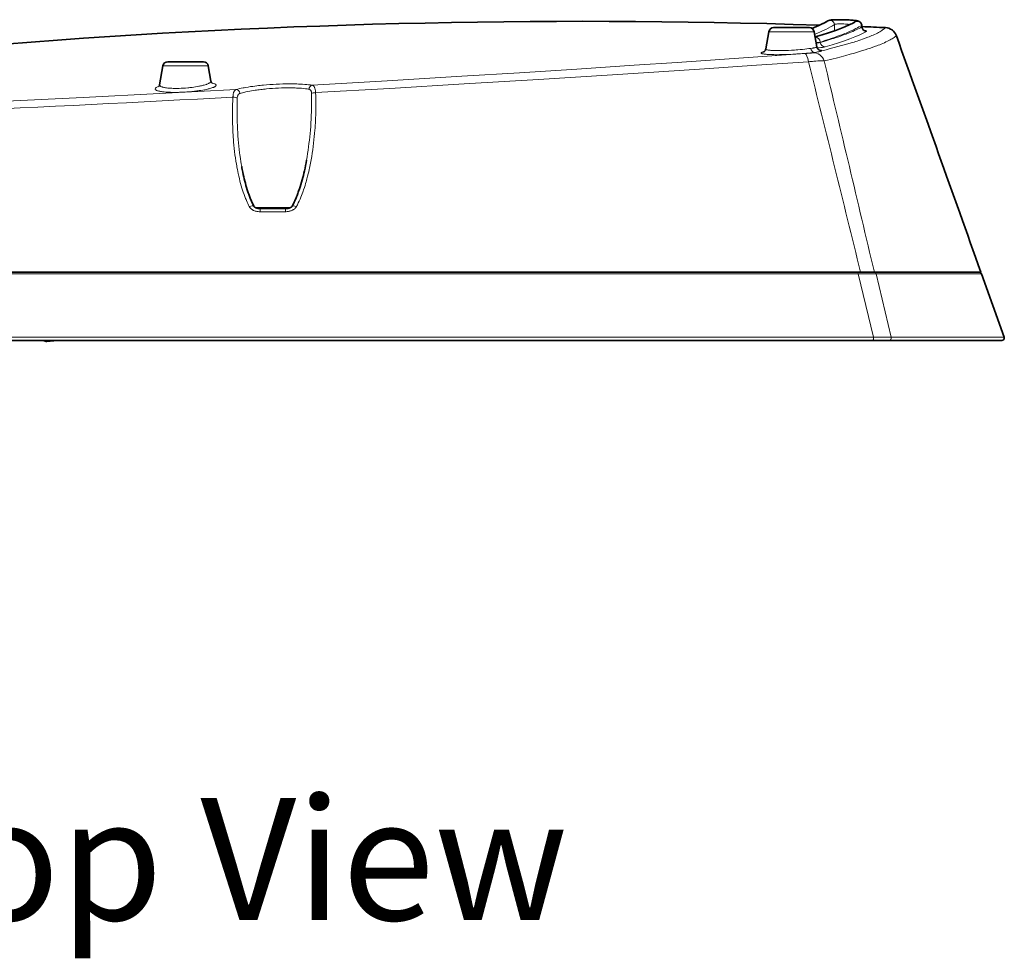
# Model space of a CAD drawing. Units: millimetres. Extents: x 9531 to 11909, y -5024 to -3342.
# Drawn here: x 10310 to 10511, y -4786 to -4594 of the extents above; entities that cross this region are included whole.
import ezdxf

# ---------------------------------------------------------------- set-up
doc = ezdxf.new("R2010")
doc.units = ezdxf.units.MM
doc.header["$LTSCALE"] = 1.5
doc.layers.add('5_Text @ 1', color=7, linetype='Continuous')
doc.styles.get("Standard").update_dxf_attribs({"font": 'txt', "width": 0.95, "height": 25})

msp = doc.modelspace()

# ---------------------------------------------------------------- linework, layer by layer
at = {"color": 7, "lineweight": 13}
for p, q in [((10475.263, -4593.886), (10475.276, -4593.878)), ((10476.611, -4594.621), (10476.654, -4595.875)), ((10482.201, -4594.786), (10482.229, -4595.109)), ((10463.188, -4596.079), (10472.479, -4596.079)), ((10487.049, -4595.251), (10487.048, -4595.253)), ((10487.054, -4595.239), (10487.049, -4595.251)), ((10473.735, -4598.215), (10473.741, -4598.277)), ((10489.294, -4596.902), (10489.29, -4596.905)), ((10489.304, -4596.894), (10489.294, -4596.902)), ((10472.535, -4600.322), (10472.222, -4600.393)), ((10474.046, -4599.97), (10474.044, -4599.971)), ((10339.188, -4603.079), (10348.479, -4603.079)), ((10358.122, -4632.092), (10365.295, -4632.092)), ((10364.25, -4632.932), (10359.099, -4632.932)), ((10481.48, -4645.631), (10179.931, -4645.631)), ((10484.61, -4658.631), (10481.48, -4645.631)), ((10485.174, -4645.631), (10506.728, -4645.631)), ((10488.24, -4658.631), (10485.174, -4645.631)), ((10175.274, -4658.631), (10484.61, -4658.631)), ((10511.371, -4658.631), (10488.24, -4658.631))]:
    msp.add_line(p, q, dxfattribs=at)
at = {"color": 7, "lineweight": 35}
for p, q in [((10482.231, -4594.757), (10482.257, -4595.064)), ((10463.188, -4596.079), (10462.565, -4599.613)), ((10464.173, -4595.253), (10471.495, -4595.253)), ((10472.479, -4596.079), (10473.02, -4599.148)), ((10473.031, -4599.2), (10473.02, -4599.148)), ((10340.173, -4602.253), (10347.495, -4602.253)), ((10339.188, -4603.079), (10338.505, -4606.955)), ((10348.479, -4603.079), (10349.026, -4606.181)), ((10364.274, -4632.299), (10359.135, -4632.299)), ((10180.05, -4645.299), (10481.973, -4645.299)), ((10481.973, -4645.299), (10484.799, -4645.299)), ((10482.825, -4645.299), (10484.762, -4645.299)), ((10506.609, -4645.299), (10484.799, -4645.299)), ((10506.237, -4645.299), (10506.257, -4645.299)), ((10511.371, -4658.631), (10506.728, -4645.631)), ((10175.504, -4659.299), (10484.481, -4659.299)), ((10315.449, -4659.5), (10317.54, -4659.299)), ((10487.831, -4659.299), (10484.481, -4659.299)), ((10510.9, -4659.299), (10487.831, -4659.299))]:
    msp.add_line(p, q, dxfattribs=at)
for points in [[(10480.861, -4594.073), (10480.64, -4594.194), (10480.408, -4594.316), (10480.162, -4594.439), (10479.904, -4594.564), (10479.633, -4594.691), (10479.35, -4594.818), (10479.054, -4594.947), (10478.745, -4595.077), (10478.425, -4595.208), (10478.093, -4595.34), (10477.748, -4595.474), (10477.391, -4595.608), (10477.022, -4595.743), (10476.641, -4595.879), (10476.249, -4596.016), (10475.844, -4596.154), (10475.427, -4596.293), (10474.998, -4596.433), (10474.557, -4596.574), (10474.104, -4596.715), (10473.639, -4596.858), (10473.16, -4597.002), (10472.668, -4597.148)], [(10475.279, -4593.876), (10475.324, -4593.852), (10475.405, -4593.814), (10475.478, -4593.787), (10475.556, -4593.763), (10475.642, -4593.741), (10475.749, -4593.72), (10475.87, -4593.701), (10476.043, -4593.681), (10476.233, -4593.664), (10476.479, -4593.648), (10476.789, -4593.634), (10477.128, -4593.625), (10477.537, -4593.621), (10478.015, -4593.624), (10478.506, -4593.634), (10478.996, -4593.65), (10479.471, -4593.673), (10479.92, -4593.701), (10480.293, -4593.73), (10480.594, -4593.759), (10480.864, -4593.79), (10481.074, -4593.82), (10481.237, -4593.849), (10481.365, -4593.876), (10481.467, -4593.903), (10481.55, -4593.929), (10481.612, -4593.952), (10481.683, -4593.984), (10481.724, -4594.005), (10481.769, -4594.03), (10481.841, -4594.077), (10481.905, -4594.128), (10481.94, -4594.16), (10481.974, -4594.193), (10482.011, -4594.234), (10482.045, -4594.277), (10482.081, -4594.327), (10482.113, -4594.379), (10482.135, -4594.421), (10482.155, -4594.464), (10482.174, -4594.509), (10482.19, -4594.556), (10482.204, -4594.604), (10482.216, -4594.654), (10482.225, -4594.705), (10482.231, -4594.757)], [(10482.04, -4594.269), (10482.003, -4594.225), (10481.963, -4594.182), (10481.928, -4594.148), (10481.89, -4594.116), (10481.823, -4594.065), (10481.777, -4594.035), (10481.734, -4594.01), (10481.66, -4593.973), (10481.596, -4593.946), (10481.514, -4593.917), (10481.416, -4593.889), (10481.29, -4593.859), (10481.153, -4593.833), (10480.968, -4593.804), (10480.732, -4593.774), (10480.433, -4593.743), (10480.064, -4593.712), (10479.66, -4593.684), (10479.185, -4593.659), (10478.69, -4593.639), (10478.189, -4593.627), (10477.695, -4593.621), (10477.266, -4593.623), (10476.903, -4593.631), (10476.569, -4593.643), (10476.301, -4593.659), (10476.09, -4593.676), (10475.925, -4593.694), (10475.773, -4593.716), (10475.652, -4593.739), (10475.548, -4593.765), (10475.463, -4593.792), (10475.403, -4593.815), (10475.329, -4593.85), (10475.279, -4593.876)], [(10482.257, -4595.064), (10482.269, -4595.148), (10482.277, -4595.19), (10482.292, -4595.25), (10482.311, -4595.309), (10482.333, -4595.364), (10482.358, -4595.417), (10482.384, -4595.464), (10482.412, -4595.51), (10482.461, -4595.577), (10482.511, -4595.636), (10482.557, -4595.681), (10482.605, -4595.723), (10482.64, -4595.75), (10482.676, -4595.775), (10482.73, -4595.807), (10482.772, -4595.827), (10482.801, -4595.839)], [(10462.131, -4600.236), (10462.152, -4600.226), (10462.194, -4600.2), (10462.231, -4600.174), (10462.266, -4600.146), (10462.3, -4600.115), (10462.333, -4600.082), (10462.383, -4600.023), (10462.411, -4599.985), (10462.437, -4599.946), (10462.465, -4599.898), (10462.49, -4599.849), (10462.514, -4599.794), (10462.534, -4599.737), (10462.546, -4599.696), (10462.565, -4599.613)], [(10473.031, -4599.2), (10473.051, -4599.272), (10473.063, -4599.307), (10473.082, -4599.357), (10473.105, -4599.406), (10473.128, -4599.451), (10473.154, -4599.495), (10473.18, -4599.533), (10473.208, -4599.571), (10473.262, -4599.635), (10473.316, -4599.688), (10473.363, -4599.728), (10473.412, -4599.765), (10473.447, -4599.787), (10473.482, -4599.808), (10473.532, -4599.833), (10473.588, -4599.854)], [(10349.026, -4606.181), (10349.043, -4606.253), (10349.053, -4606.289), (10349.07, -4606.338), (10349.091, -4606.386), (10349.111, -4606.427), (10349.135, -4606.467), (10349.157, -4606.5), (10349.18, -4606.533), (10349.211, -4606.569), (10349.244, -4606.603), (10349.29, -4606.643), (10349.324, -4606.666)], [(10338.287, -4607.363), (10338.319, -4607.334), (10338.348, -4607.303), (10338.373, -4607.27), (10338.397, -4607.236), (10338.419, -4607.199), (10338.438, -4607.161), (10338.459, -4607.115), (10338.476, -4607.067), (10338.487, -4607.03), (10338.505, -4606.955)], [(10368.582, -4622.383), (10368.483, -4622.925), (10368.379, -4623.466), (10368.269, -4624.005), (10368.152, -4624.542), (10368.043, -4625.017), (10367.929, -4625.489), (10367.81, -4625.96), (10367.685, -4626.429), (10367.554, -4626.896), (10367.417, -4627.361), (10367.274, -4627.823), (10367.124, -4628.282), (10366.968, -4628.738), (10366.887, -4628.965), (10366.804, -4629.19), (10366.719, -4629.415), (10366.633, -4629.638), (10366.544, -4629.86), (10366.454, -4630.082), (10366.361, -4630.301), (10366.266, -4630.52), (10366.169, -4630.736), (10366.07, -4630.952), (10365.968, -4631.165), (10365.864, -4631.378), (10365.758, -4631.587), (10365.649, -4631.796)], [(10355.314, -4623.682), (10355.367, -4623.977), (10355.422, -4624.272), (10355.479, -4624.566), (10355.538, -4624.86), (10355.633, -4625.315), (10355.734, -4625.767), (10355.839, -4626.218), (10355.95, -4626.668), (10356.067, -4627.115), (10356.189, -4627.56), (10356.317, -4628.002), (10356.452, -4628.442), (10356.593, -4628.879), (10356.666, -4629.096), (10356.741, -4629.312), (10356.818, -4629.527), (10356.896, -4629.742), (10356.977, -4629.955), (10357.059, -4630.167), (10357.143, -4630.378), (10357.23, -4630.587), (10357.318, -4630.795), (10357.409, -4631.002), (10357.502, -4631.207), (10357.597, -4631.411), (10357.695, -4631.613), (10357.795, -4631.813)], [(10357.795, -4631.813), (10357.808, -4631.837), (10357.828, -4631.865), (10357.853, -4631.895), (10357.884, -4631.927), (10357.921, -4631.96), (10357.961, -4631.993), (10358.007, -4632.025), (10358.056, -4632.056), (10358.109, -4632.085), (10358.164, -4632.113), (10358.223, -4632.139), (10358.284, -4632.164), (10358.348, -4632.186), (10358.413, -4632.206), (10358.48, -4632.224), (10358.549, -4632.24), (10358.619, -4632.255), (10358.69, -4632.267), (10358.762, -4632.277), (10358.835, -4632.285), (10358.909, -4632.291), (10359.059, -4632.298), (10359.135, -4632.299)], [(10364.274, -4632.299), (10364.424, -4632.296), (10364.572, -4632.285), (10364.681, -4632.272), (10364.789, -4632.255), (10364.895, -4632.233), (10364.997, -4632.207), (10365.096, -4632.175), (10365.191, -4632.14), (10365.281, -4632.099), (10365.365, -4632.054), (10365.441, -4632.006), (10365.487, -4631.972), (10365.529, -4631.938), (10365.566, -4631.903), (10365.597, -4631.87), (10365.622, -4631.837), (10365.641, -4631.808), (10365.649, -4631.796)]]:
    msp.add_lwpolyline(points, dxfattribs=at)
at = {"color": 7, "lineweight": 13}
for points in [[(10482.201, -4594.786), (10482.072, -4594.865), (10481.935, -4594.947), (10481.653, -4595.107), (10481.354, -4595.27), (10481.011, -4595.447), (10480.648, -4595.626), (10480.266, -4595.806), (10479.864, -4595.988), (10479.443, -4596.171), (10479.003, -4596.355), (10478.731, -4596.466), (10478.451, -4596.578), (10478.164, -4596.69), (10477.87, -4596.803), (10477.262, -4597.029), (10476.627, -4597.258), (10475.964, -4597.488), (10475.434, -4597.667), (10474.887, -4597.848), (10474.321, -4598.03), (10474.031, -4598.122), (10473.735, -4598.215)], [(10476.611, -4594.621), (10476.636, -4594.603), (10476.675, -4594.585), (10476.72, -4594.57), (10476.774, -4594.556), (10476.836, -4594.543), (10476.906, -4594.531), (10476.987, -4594.52), (10477.077, -4594.51), (10477.236, -4594.497), (10477.412, -4594.487), (10477.603, -4594.48), (10477.754, -4594.477), (10477.911, -4594.476), (10478.234, -4594.481), (10478.562, -4594.492), (10478.904, -4594.512), (10479.071, -4594.525), (10479.233, -4594.539), (10479.44, -4594.56), (10479.633, -4594.583), (10479.811, -4594.608)], [(10473.741, -4598.277), (10474.486, -4598.061), (10474.91, -4597.935), (10475.31, -4597.814), (10475.701, -4597.694), (10476.08, -4597.575), (10476.45, -4597.457), (10476.992, -4597.28), (10477.514, -4597.105), (10478.017, -4596.93), (10478.502, -4596.756), (10479.031, -4596.559), (10479.536, -4596.363), (10479.779, -4596.266), (10480.016, -4596.169), (10480.381, -4596.015), (10480.731, -4595.861), (10481.063, -4595.709), (10481.38, -4595.557), (10481.68, -4595.407), (10481.962, -4595.258), (10482.229, -4595.109)], [(10487.047, -4595.253), (10486.988, -4595.31), (10486.926, -4595.367), (10486.858, -4595.427), (10486.787, -4595.487), (10486.637, -4595.605), (10486.475, -4595.723), (10486.299, -4595.843), (10486.111, -4595.963), (10485.91, -4596.083), (10485.67, -4596.219), (10485.413, -4596.355), (10485.141, -4596.493), (10484.852, -4596.631), (10484.547, -4596.77), (10484.281, -4596.887), (10484.003, -4597.004), (10483.714, -4597.122), (10483.49, -4597.21), (10483.259, -4597.299), (10482.778, -4597.478), (10482.402, -4597.614), (10482.011, -4597.749), (10481.605, -4597.886), (10481.294, -4597.989), (10480.975, -4598.091), (10480.641, -4598.196), (10480.299, -4598.302), (10479.597, -4598.513), (10478.863, -4598.725), (10478.098, -4598.938), (10477.345, -4599.141), (10476.563, -4599.346), (10475.753, -4599.553), (10474.914, -4599.76), (10474.046, -4599.97)], [(10483.19, -4596.019), (10483.211, -4596.003), (10483.222, -4595.989), (10483.226, -4595.977), (10483.224, -4595.965), (10483.216, -4595.953), (10483.207, -4595.943), (10483.194, -4595.934), (10483.16, -4595.915), (10483.114, -4595.896), (10483.057, -4595.877), (10482.992, -4595.859), (10482.917, -4595.841), (10482.825, -4595.821), (10482.721, -4595.802)], [(10473.735, -4598.215), (10473.711, -4598.22), (10473.619, -4598.238), (10473.439, -4598.265), (10473.334, -4598.278), (10473.092, -4598.305), (10472.875, -4598.325)], [(10472.897, -4598.45), (10473.123, -4598.416), (10473.324, -4598.381), (10473.496, -4598.345), (10473.617, -4598.315), (10473.691, -4598.293), (10473.741, -4598.277)], [(10489.29, -4596.905), (10489.202, -4596.984), (10489.107, -4597.063), (10489.006, -4597.143), (10488.926, -4597.203), (10488.842, -4597.264), (10488.663, -4597.385), (10488.469, -4597.509), (10488.26, -4597.633), (10488.036, -4597.759), (10487.767, -4597.901), (10487.48, -4598.044), (10487.174, -4598.189), (10486.85, -4598.336), (10486.507, -4598.485), (10486.206, -4598.61), (10485.893, -4598.736), (10485.566, -4598.863), (10485.313, -4598.959), (10485.052, -4599.056), (10484.507, -4599.251), (10484.006, -4599.425), (10483.481, -4599.6), (10482.934, -4599.778), (10482.363, -4599.958), (10481.974, -4600.078), (10481.575, -4600.198), (10481.157, -4600.322), (10480.729, -4600.447), (10479.852, -4600.697), (10478.935, -4600.95), (10477.979, -4601.206), (10476.983, -4601.466), (10476.402, -4601.615), (10475.808, -4601.765), (10475.181, -4601.921), (10474.541, -4602.078)], [(10470.629, -4600.574), (10453.196, -4601.784), (10444.438, -4602.378), (10435.655, -4602.965), (10423.915, -4603.733), (10412.149, -4604.484), (10400.363, -4605.217), (10385.076, -4606.139), (10369.76, -4607.029)], [(10462.224, -4600.179), (10462.123, -4600.202), (10462.031, -4600.226), (10461.957, -4600.247), (10461.89, -4600.267), (10461.808, -4600.297), (10461.74, -4600.326), (10461.688, -4600.354), (10461.667, -4600.368), (10461.649, -4600.382), (10461.632, -4600.4), (10461.62, -4600.417), (10461.614, -4600.435)], [(10461.614, -4600.435), (10461.614, -4600.45), (10461.619, -4600.465), (10461.628, -4600.48), (10461.637, -4600.491), (10461.649, -4600.502), (10461.671, -4600.517), (10461.699, -4600.532), (10461.731, -4600.547), (10461.768, -4600.561), (10461.855, -4600.588), (10461.971, -4600.616), (10462.106, -4600.642), (10462.258, -4600.665), (10462.371, -4600.679), (10462.491, -4600.693), (10462.642, -4600.708), (10462.802, -4600.721), (10463.091, -4600.741), (10463.4, -4600.756), (10463.73, -4600.768), (10463.98, -4600.775), (10464.24, -4600.78), (10464.525, -4600.783), (10464.82, -4600.783), (10465.415, -4600.78), (10466.039, -4600.768), (10466.691, -4600.75), (10467.367, -4600.724), (10468.127, -4600.688), (10468.91, -4600.643), (10469.458, -4600.607), (10470.014, -4600.567), (10470.566, -4600.523), (10470.913, -4600.493), (10471.257, -4600.461), (10471.706, -4600.416), (10472.136, -4600.37), (10472.535, -4600.322)], [(10462.565, -4599.613), (10462.564, -4599.63), (10462.568, -4599.647), (10462.577, -4599.663), (10462.587, -4599.675), (10462.599, -4599.687), (10462.621, -4599.704), (10462.649, -4599.72), (10462.679, -4599.735), (10462.713, -4599.749), (10462.758, -4599.766), (10462.808, -4599.781), (10462.865, -4599.796), (10462.927, -4599.811), (10463.065, -4599.837), (10463.22, -4599.861), (10463.345, -4599.877), (10463.478, -4599.892), (10463.623, -4599.905), (10463.777, -4599.917), (10464.036, -4599.933), (10464.312, -4599.946), (10464.605, -4599.954), (10464.825, -4599.959), (10465.052, -4599.961), (10465.307, -4599.961), (10465.57, -4599.96), (10466.097, -4599.951), (10466.65, -4599.934), (10467.228, -4599.91), (10467.828, -4599.878), (10468.491, -4599.835), (10468.83, -4599.811), (10469.172, -4599.784), (10469.64, -4599.743), (10470.112, -4599.698), (10470.575, -4599.649), (10470.99, -4599.601), (10471.386, -4599.551), (10471.752, -4599.499)], [(10470.629, -4600.574), (10471.034, -4600.542), (10471.412, -4600.507), (10471.585, -4600.489), (10471.745, -4600.47), (10471.936, -4600.444), (10472.095, -4600.419), (10472.222, -4600.393)], [(10473.02, -4599.148), (10473.02, -4599.165), (10473.012, -4599.184), (10472.997, -4599.204), (10472.982, -4599.219), (10472.963, -4599.234), (10472.939, -4599.25), (10472.911, -4599.265), (10472.845, -4599.295), (10472.803, -4599.311), (10472.755, -4599.326), (10472.647, -4599.355), (10472.521, -4599.382), (10472.379, -4599.408), (10472.274, -4599.424), (10472.044, -4599.457), (10471.752, -4599.499)], [(10474.044, -4599.971), (10474.026, -4599.986), (10474.004, -4600.001), (10473.947, -4600.033), (10473.874, -4600.066), (10473.784, -4600.098), (10473.716, -4600.119), (10473.641, -4600.14), (10473.559, -4600.159), (10473.469, -4600.179), (10473.272, -4600.215), (10473.173, -4600.231), (10472.958, -4600.263), (10472.535, -4600.322)], [(10473.11, -4599.416), (10473.492, -4599.379), (10473.842, -4599.339), (10474.016, -4599.316), (10474.176, -4599.293), (10474.301, -4599.274), (10474.414, -4599.254), (10474.548, -4599.228), (10474.663, -4599.201), (10474.717, -4599.187)], [(10471.313, -4602.233), (10460.699, -4602.954), (10450.041, -4603.667), (10440.656, -4604.283), (10431.238, -4604.892), (10416.068, -4605.848), (10400.862, -4606.778), (10385.647, -4607.678), (10370.432, -4608.548)], [(10471.313, -4602.233), (10471.603, -4602.202), (10471.891, -4602.173), (10472.158, -4602.148), (10472.422, -4602.125), (10472.821, -4602.095), (10473.202, -4602.073), (10473.56, -4602.058), (10473.728, -4602.054), (10473.888, -4602.052), (10474.134, -4602.054), (10474.254, -4602.058), (10474.364, -4602.063), (10474.456, -4602.07), (10474.541, -4602.078)], [(10338.505, -4606.955), (10338.502, -4606.982), (10338.502, -4607.009), (10338.507, -4607.036), (10338.512, -4607.056), (10338.52, -4607.075), (10338.542, -4607.114), (10338.571, -4607.151), (10338.613, -4607.191), (10338.664, -4607.23), (10338.724, -4607.268), (10338.793, -4607.304), (10338.87, -4607.338), (10338.954, -4607.371), (10339.022, -4607.394), (10339.095, -4607.417), (10339.251, -4607.459), (10339.391, -4607.491), (10339.539, -4607.521), (10339.697, -4607.548), (10339.82, -4607.567), (10339.948, -4607.585), (10340.215, -4607.615), (10340.496, -4607.641), (10340.74, -4607.658), (10340.992, -4607.671), (10341.252, -4607.681), (10341.45, -4607.686), (10341.652, -4607.689), (10342.065, -4607.689), (10342.487, -4607.682), (10342.917, -4607.667), (10343.352, -4607.645), (10343.791, -4607.616), (10344.255, -4607.577), (10344.488, -4607.554), (10344.721, -4607.53), (10344.952, -4607.504), (10345.181, -4607.475), (10345.524, -4607.429), (10345.863, -4607.378), (10346.197, -4607.323), (10346.522, -4607.263), (10346.707, -4607.227), (10346.887, -4607.189), (10347.06, -4607.151), (10347.229, -4607.111), (10347.45, -4607.055), (10347.662, -4606.997), (10347.863, -4606.937), (10348.074, -4606.868), (10348.174, -4606.832), (10348.269, -4606.796), (10348.388, -4606.747), (10348.498, -4606.698), (10348.599, -4606.648), (10348.706, -4606.589), (10348.754, -4606.559), (10348.799, -4606.529), (10348.858, -4606.484), (10348.909, -4606.439), (10348.951, -4606.395), (10348.984, -4606.351), (10349.008, -4606.307), (10349.017, -4606.286), (10349.023, -4606.264), (10349.028, -4606.236), (10349.029, -4606.208), (10349.026, -4606.181)], [(10354.181, -4607.899), (10354.514, -4607.817), (10354.861, -4607.738), (10355.219, -4607.663), (10355.588, -4607.59), (10355.838, -4607.543), (10356.092, -4607.498), (10356.61, -4607.412), (10357.139, -4607.332), (10357.567, -4607.271), (10358, -4607.215), (10358.437, -4607.162), (10358.759, -4607.125), (10359.082, -4607.09), (10359.419, -4607.056), (10359.757, -4607.024), (10360.419, -4606.966), (10361.08, -4606.916), (10361.737, -4606.873), (10362.391, -4606.838), (10363.066, -4606.809), (10363.734, -4606.787), (10364.393, -4606.773), (10365.041, -4606.767), (10365.677, -4606.769), (10365.99, -4606.773), (10366.3, -4606.779), (10366.605, -4606.786), (10366.906, -4606.796), (10367.349, -4606.814), (10367.782, -4606.838), (10368.203, -4606.865), (10368.61, -4606.898), (10369.011, -4606.936), (10369.394, -4606.98), (10369.58, -4607.004), (10369.76, -4607.029)], [(10354.181, -4607.899), (10338.509, -4608.739), (10322.842, -4609.543), (10307.194, -4610.309), (10295.496, -4610.857), (10283.831, -4611.384), (10268.469, -4612.044), (10253.219, -4612.664), (10238.105, -4613.242)], [(10337.583, -4607.766), (10337.58, -4607.798), (10337.584, -4607.83), (10337.593, -4607.861), (10337.608, -4607.891), (10337.621, -4607.91), (10337.636, -4607.929), (10337.655, -4607.95), (10337.677, -4607.97), (10337.703, -4607.991), (10337.732, -4608.011), (10337.799, -4608.051), (10337.876, -4608.09), (10337.964, -4608.126), (10338.062, -4608.161), (10338.169, -4608.194), (10338.249, -4608.216), (10338.333, -4608.237), (10338.435, -4608.26), (10338.54, -4608.282), (10338.72, -4608.315), (10338.91, -4608.345), (10339.11, -4608.373), (10339.266, -4608.391), (10339.427, -4608.408), (10339.763, -4608.438), (10340.114, -4608.462), (10340.417, -4608.477), (10340.729, -4608.489), (10341.048, -4608.497), (10341.288, -4608.5), (10341.53, -4608.501), (10341.785, -4608.501), (10342.042, -4608.498), (10342.555, -4608.487), (10343.075, -4608.468), (10343.6, -4608.442), (10344.106, -4608.409), (10344.613, -4608.37), (10345.12, -4608.324), (10345.625, -4608.271), (10346.126, -4608.211), (10346.373, -4608.179), (10346.618, -4608.145), (10346.979, -4608.09), (10347.333, -4608.031), (10347.677, -4607.969), (10348.008, -4607.903), (10348.329, -4607.832), (10348.483, -4607.796), (10348.633, -4607.758), (10348.824, -4607.707), (10349.006, -4607.654), (10349.177, -4607.6), (10349.354, -4607.537), (10349.515, -4607.474), (10349.59, -4607.442), (10349.659, -4607.409), (10349.723, -4607.377), (10349.781, -4607.345), (10349.864, -4607.293), (10349.902, -4607.267), (10349.936, -4607.24), (10349.965, -4607.215), (10349.99, -4607.191), (10350.024, -4607.15), (10350.049, -4607.11), (10350.059, -4607.09), (10350.065, -4607.07), (10350.071, -4607.044), (10350.073, -4607.018), (10350.07, -4606.993)], [(10354.181, -4607.899), (10354.122, -4607.925), (10354.065, -4607.957), (10354.01, -4607.995), (10353.958, -4608.039), (10353.909, -4608.089), (10353.87, -4608.135), (10353.833, -4608.185), (10353.798, -4608.239), (10353.774, -4608.281), (10353.75, -4608.326), (10353.707, -4608.42), (10353.686, -4608.473), (10353.667, -4608.527), (10353.647, -4608.589), (10353.628, -4608.653), (10353.598, -4608.78), (10353.573, -4608.912), (10353.555, -4609.033), (10353.542, -4609.157), (10353.532, -4609.284), (10353.528, -4609.381), (10353.525, -4609.478)], [(10354.977, -4608.711), (10354.906, -4608.735), (10354.871, -4608.75), (10354.838, -4608.766), (10354.789, -4608.794), (10354.743, -4608.826), (10354.699, -4608.862), (10354.658, -4608.902), (10354.633, -4608.931), (10354.609, -4608.961), (10354.585, -4608.993), (10354.562, -4609.027), (10354.522, -4609.099), (10354.488, -4609.177), (10354.459, -4609.26), (10354.445, -4609.308), (10354.433, -4609.357), (10354.413, -4609.459), (10354.4, -4609.564), (10354.394, -4609.673)], [(10354.977, -4608.711), (10355.22, -4608.644), (10355.472, -4608.579), (10355.731, -4608.516), (10355.93, -4608.47), (10356.132, -4608.426), (10356.547, -4608.34), (10356.973, -4608.259), (10357.335, -4608.195), (10357.702, -4608.134), (10358.074, -4608.077), (10358.347, -4608.037), (10358.622, -4607.999), (10358.914, -4607.961), (10359.207, -4607.925), (10359.505, -4607.89), (10359.803, -4607.857), (10360.112, -4607.825), (10360.422, -4607.795), (10361.031, -4607.742), (10361.638, -4607.696), (10362.243, -4607.658), (10362.842, -4607.628), (10363.436, -4607.605), (10364.021, -4607.589), (10364.591, -4607.581), (10365.151, -4607.58), (10365.699, -4607.586), (10366.233, -4607.6), (10366.495, -4607.609), (10366.753, -4607.621), (10367.173, -4607.644), (10367.58, -4607.673), (10367.973, -4607.707), (10368.35, -4607.746), (10368.539, -4607.769), (10368.724, -4607.793), (10368.89, -4607.816), (10369.052, -4607.841)], [(10366.512, -4631.9), (10366.61, -4631.715), (10366.705, -4631.529), (10366.803, -4631.332), (10366.899, -4631.134), (10367.079, -4630.746), (10367.252, -4630.354), (10367.418, -4629.959), (10367.551, -4629.627), (10367.679, -4629.294), (10367.803, -4628.959), (10367.894, -4628.707), (10367.982, -4628.453), (10368.152, -4627.945), (10368.273, -4627.565), (10368.389, -4627.183), (10368.502, -4626.801), (10368.583, -4626.513), (10368.662, -4626.224), (10368.814, -4625.646), (10368.925, -4625.204), (10369.03, -4624.761), (10369.131, -4624.317), (10369.203, -4623.988), (10369.272, -4623.659), (10369.341, -4623.319), (10369.408, -4622.98), (10369.532, -4622.308), (10369.648, -4621.635), (10369.756, -4620.961), (10369.855, -4620.285), (10369.947, -4619.607), (10370.03, -4618.929), (10370.106, -4618.25), (10370.175, -4617.57), (10370.237, -4616.889), (10370.291, -4616.208), (10370.319, -4615.81), (10370.345, -4615.413), (10370.391, -4614.617), (10370.426, -4613.82), (10370.453, -4613.023), (10370.471, -4612.226), (10370.479, -4611.428), (10370.478, -4610.708), (10370.471, -4609.988), (10370.455, -4609.268), (10370.432, -4608.548)], [(10368.582, -4622.383), (10368.697, -4621.708), (10368.805, -4621.032), (10368.906, -4620.355), (10368.999, -4619.676), (10369.086, -4618.996), (10369.166, -4618.316), (10369.239, -4617.635), (10369.306, -4616.953), (10369.371, -4616.208), (10369.429, -4615.463), (10369.479, -4614.717), (10369.522, -4613.971), (10369.557, -4613.224), (10369.585, -4612.477), (10369.605, -4611.73), (10369.618, -4610.982), (10369.623, -4610.235), (10369.621, -4609.487), (10369.611, -4608.74)], [(10369.611, -4608.74), (10369.608, -4608.679), (10369.605, -4608.618), (10369.596, -4608.54), (10369.584, -4608.463), (10369.569, -4608.389), (10369.545, -4608.305), (10369.516, -4608.226), (10369.499, -4608.189), (10369.481, -4608.153), (10369.454, -4608.108), (10369.425, -4608.066), (10369.394, -4608.027), (10369.346, -4607.979), (10369.294, -4607.937), (10369.239, -4607.903), (10369.179, -4607.876), (10369.117, -4607.855), (10369.052, -4607.841)], [(10370.432, -4608.548), (10370.427, -4608.45), (10370.42, -4608.354), (10370.407, -4608.227), (10370.39, -4608.103), (10370.37, -4607.982), (10370.342, -4607.85), (10370.309, -4607.724), (10370.289, -4607.661), (10370.268, -4607.6), (10370.247, -4607.546), (10370.225, -4607.494), (10370.184, -4607.409), (10370.139, -4607.332), (10370.089, -4607.262), (10370.063, -4607.23), (10370.036, -4607.2), (10370.009, -4607.172), (10369.98, -4607.147), (10369.941, -4607.116), (10369.9, -4607.089), (10369.858, -4607.066), (10369.809, -4607.045), (10369.76, -4607.029)], [(10353.525, -4609.478), (10353.488, -4610.246), (10353.46, -4611.013), (10353.44, -4611.781), (10353.429, -4612.548), (10353.427, -4613.315), (10353.433, -4614.081), (10353.448, -4614.847), (10353.472, -4615.612), (10353.505, -4616.377), (10353.524, -4616.759), (10353.546, -4617.141), (10353.579, -4617.649), (10353.616, -4618.158), (10353.658, -4618.666), (10353.717, -4619.318), (10353.784, -4619.968), (10353.858, -4620.618), (10353.939, -4621.267), (10354.028, -4621.914), (10354.126, -4622.56), (10354.231, -4623.204), (10354.287, -4623.526), (10354.346, -4623.847), (10354.427, -4624.274), (10354.512, -4624.7), (10354.601, -4625.126), (10354.714, -4625.635), (10354.834, -4626.142), (10354.961, -4626.649), (10355.094, -4627.153), (10355.236, -4627.655), (10355.366, -4628.093), (10355.502, -4628.529), (10355.645, -4628.962), (10355.795, -4629.393), (10355.953, -4629.822), (10356.117, -4630.245), (10356.202, -4630.455), (10356.289, -4630.664), (10356.425, -4630.977), (10356.565, -4631.286), (10356.711, -4631.594), (10356.862, -4631.898)], [(10354.393, -4609.673), (10354.373, -4610.379), (10354.359, -4611.084), (10354.352, -4611.79), (10354.352, -4612.495), (10354.359, -4613.2), (10354.373, -4613.904), (10354.393, -4614.608), (10354.421, -4615.311), (10354.455, -4616.014), (10354.496, -4616.717), (10354.545, -4617.419), (10354.6, -4618.12), (10354.663, -4618.82), (10354.733, -4619.52), (10354.81, -4620.217), (10354.895, -4620.913), (10354.94, -4621.26), (10354.988, -4621.607), (10355.062, -4622.127), (10355.142, -4622.646), (10355.225, -4623.164), (10355.314, -4623.682)], [(10356.862, -4631.898), (10356.886, -4631.943), (10356.911, -4631.986), (10356.966, -4632.068), (10357.026, -4632.146), (10357.091, -4632.219), (10357.159, -4632.288), (10357.203, -4632.329), (10357.249, -4632.368), (10357.343, -4632.441), (10357.441, -4632.508), (10357.523, -4632.558), (10357.607, -4632.604), (10357.693, -4632.647), (10357.757, -4632.677), (10357.823, -4632.704), (10357.956, -4632.754), (10358.09, -4632.797), (10358.225, -4632.833), (10358.305, -4632.851), (10358.385, -4632.868), (10358.468, -4632.882), (10358.552, -4632.895), (10358.716, -4632.914), (10358.879, -4632.926), (10358.989, -4632.93), (10359.099, -4632.932)], [(10364.25, -4632.932), (10364.42, -4632.929), (10364.592, -4632.919), (10364.678, -4632.911), (10364.764, -4632.9), (10364.902, -4632.88), (10365.039, -4632.854), (10365.177, -4632.822), (10365.314, -4632.783), (10365.449, -4632.737), (10365.57, -4632.69), (10365.689, -4632.636), (10365.805, -4632.576), (10365.863, -4632.543), (10365.919, -4632.509), (10366.01, -4632.448), (10366.098, -4632.382), (10366.183, -4632.311), (10366.264, -4632.234), (10366.303, -4632.193), (10366.34, -4632.15), (10366.403, -4632.072), (10366.461, -4631.988), (10366.487, -4631.945), (10366.512, -4631.9)], [(10364.274, -4632.299), (10364.273, -4632.299), (10364.273, -4632.3), (10364.272, -4632.3), (10364.271, -4632.304), (10364.27, -4632.312), (10364.267, -4632.339), (10364.263, -4632.398), (10364.256, -4632.568), (10364.252, -4632.743), (10364.25, -4632.932)], [(10481.48, -4645.631), (10482.207, -4645.625), (10482.906, -4645.62), (10483.565, -4645.619), (10484.171, -4645.62), (10484.712, -4645.624), (10485.174, -4645.631)], [(10484.61, -4658.631), (10484.617, -4658.724), (10484.618, -4658.818), (10484.615, -4658.912), (10484.606, -4659.005), (10484.594, -4659.084), (10484.586, -4659.122), (10484.576, -4659.159), (10484.565, -4659.195), (10484.552, -4659.228), (10484.54, -4659.25), (10484.528, -4659.269), (10484.518, -4659.28), (10484.508, -4659.289), (10484.495, -4659.297), (10484.481, -4659.299)], [(10488.24, -4658.631), (10487.782, -4658.624), (10487.249, -4658.62), (10486.664, -4658.619), (10486.032, -4658.62), (10485.335, -4658.624), (10484.61, -4658.631)]]:
    msp.add_lwpolyline(points, dxfattribs=at)
at = {"color": 7, "lineweight": 35}
for centre, radius, start, end in [((10425.001, -6099.031), 1505.073, 88.15071, 94.707446), ((10465.605, -4576.893), 19.546, 294.0512, 299.65862), ((10481.306, -4594.838), 0.928, 5.01402, 28.2259), ((10464.173, -4596.253), 1, 90, 170), ((10471.495, -4596.253), 1, 10.00001, 90), ((10425.061, -6095.548), 1501.589, 87.633883, 87.817083), ((10486.95, -4597.737), 2.5, 19.69944, 87.63366), ((-52113.3, -27004.359), 66491.958, 19.64961595, 19.6939029), ((10340.173, -4603.253), 1, 90, 170), ((10347.495, -4603.253), 1, 10.00001, 90), ((10506.257, -4645.799), 0.5, 19.65382, 90), ((10510.9, -4658.799), 0.5, 270, 19.65382), ((10315.353, -4658.505), 1, 232.56396, 275.5), ((10315.353, -4658.505), 1, 232.56396, 275.5)]:
    msp.add_arc(centre, radius, start, end, dxfattribs=at)
at = {"color": 7, "lineweight": 13}
for centre, radius, start, end in [((10425.347, -6104.141), 1510.154, 88.171317, 94.704386), ((10482.194, -4594.747), 0.0389, 281.13653, 345.56287), ((10482.204, -4595.061), 0.0539, 297.42133, 356.91999), ((10483.231, -4595.014), 1.006, 185.41, 267.65702), ((10425.59, -6093.978), 1499.986, 87.651737, 87.834923), ((10486.931, -4597.759), 2.508, 19.89031, 87.3483), ((10486.937, -4597.755), 2.507, 19.90013, 87.43316), ((-20164.661, -15594.235), 32566.947, 19.6453949, 19.7358266), ((10474.003, -4598.972), 0.998, 193.17324, 272.47715), ((-647.927, -7377.091), 11460.251, 13.7904201, 14.0122237), ((-4325.841, -8137.014), 15216.671, 13.2656567, 13.432928), ((9957.87, 2720.42), 7340.568, 272.1817835, 273.0897342)]:
    msp.add_arc(centre, radius, start, end, dxfattribs=at)
at = {"color": 7, "lineweight": 35, "extrusion": (0, 0, -1)}
msp.add_ellipse((10283.173, -4612.732), major_axis=(-194.148, -21.116), ratio=0.0681741, start_param=3.2944543, end_param=3.3834164, dxfattribs=at)
at = {"color": 7, "lineweight": 13, "extrusion": (0, 0, -1)}
for centre, major_axis, ratio, start_param, end_param in [((10251.621, -4616.27), (-226.961, -24.119), 0.0707851, 3.2812081, 3.3798072), ((10475.725, -4594.652), (0.452, -0.772), 0.9881628, 3.1502519, 5.20272), ((10481.305, -4594.865), (0.447, -0.791), 0.9890459, 3.1396758, 5.1346802), ((10334.447, -4606.445), (-150.673, -12.581), 0.079061, 3.3085743, 3.5220233), ((10472.671, -4598.312), (0.312, -1.074), 0.954218, 3.4417871, 4.8954871), ((10474.694, -4598.19), (0.274, -0.962), 0.9557501, 0.2652075, 1.748697), ((10470.758, -4603.065), (0.175, -2.494), 0.2580871, 3.2118495, 4.3905944), ((10472.487, -4599.325), (0.125, -0.992), 0.7535509, 0.1019067, 1.4904029), ((10472.347, -4602.885), (0.559, -2.437), 0.9343331, 3.3290063, 4.5937063), ((10462.481, -4600.35), (-11.566, -0.374), 0.0505138, 2.8341187, 3.1301678), ((10343.708, -4607.415), (-6.364, -0.404), 0.1598263, 2.6227648, 3.1235716), ((10343.745, -4607.417), (-6.164, -0.39), 0.1645284, 0.0397284, 0.5301147), ((10354.24, -4608.885), (0.248, -0.969), 0.7573222, 3.3903822, 4.7266992), ((10369.815, -4608.015), (-0.144, -0.99), 0.7818573, 1.6331077, 2.8878275), ((10370.447, -4608.913), (-0.999, -0.037), 0.3658839, 0.592216, 1.5694628), ((10353.578, -4609.846), (-0.999, 0.054), 0.3658843, 1.4976321, 2.5056645), ((10356.903, -4632.266), (-0.891, -0.453), 0.3494193, 1.701255, 3.1415661), ((10359.135, -4633.299), (0, -1), 0.0384344, 1.947083, 3.14159), ((10366.531, -4632.266), (-0.882, 0.47), 0.320209, 6.2831746, 7.6639213), ((10481.353, -4645.799), (0, -0.5), 0.270012, 3.1697812, 4.3696533), ((10484.762, -4645.799), (0, 0.5), 0.8732981, 0, 1.2284422), ((10487.831, -4658.799), (0, -0.5), 0.8676409, 4.3687406, 6.2831853)]:
    msp.add_ellipse(centre, major_axis=major_axis, ratio=ratio, start_param=start_param, end_param=end_param, dxfattribs=at)

# ---------------------------------------------------------------- texts
at = {"layer": '5_Text @ 1', "color": 7, "linetype": 'Continuous', "insert": (10276.969, -4752.977), "char_height": 25, "attachment_point": 1}
msp.add_mtext('Top View', dxfattribs=at)

doc.saveas('drawing.dxf')
